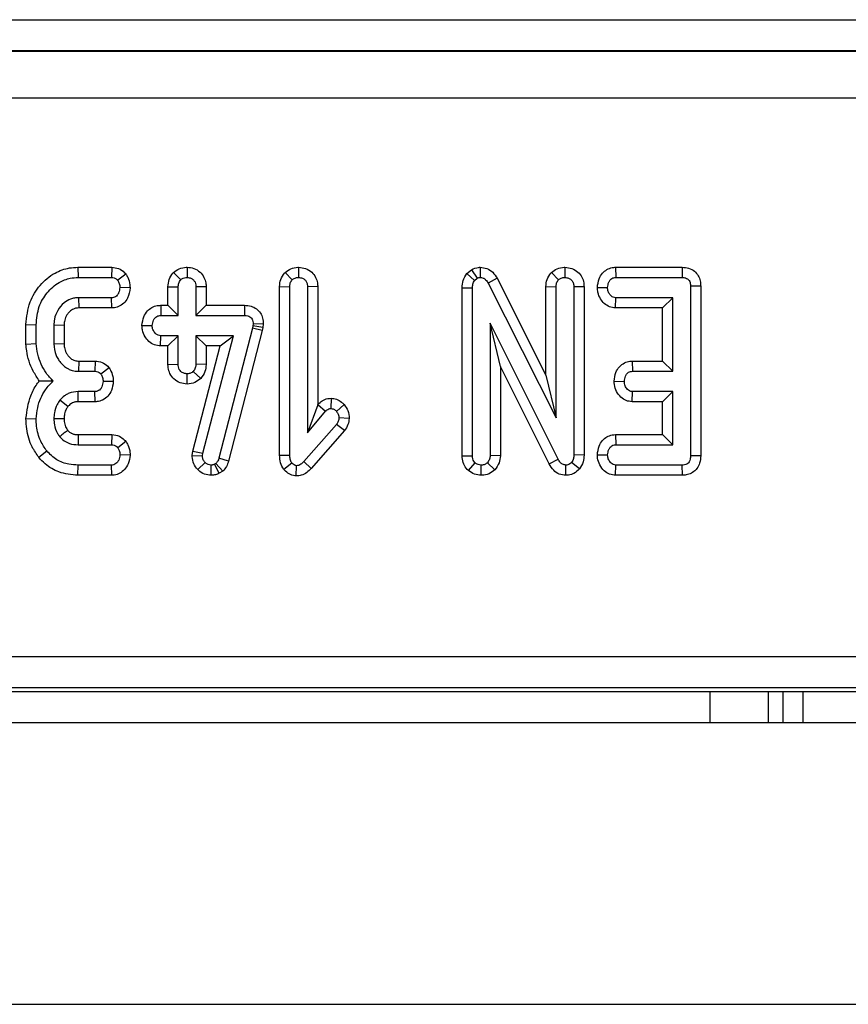
# Model space of a CAD drawing. Units: millimetres. Extents: x -121 to 664, y -32 to 370.
# Drawn here: x 92 to 98, y 169 to 175 of the extents above; entities that cross this region are included whole.
import ezdxf

# ---------------------------------------------------------------- set-up
doc = ezdxf.new("R2010")
doc.units = ezdxf.units.MM

msp = doc.modelspace()

# ---------------------------------------------------------------- linework, layer by layer
at = {"color": 7, "linetype": 'Continuous', "lineweight": 25}
for p, q in [((50.055469, 175.117023), (149.52748, 175.117023)), ((149.52062, 174.917054), (50.06233, 174.917054)), ((50.064227, 174.915156), (149.518722, 174.915156)), ((149.517007, 174.615202), (50.065942, 174.615202)), ((92.806371, 173.533894), (92.807549, 173.468653)), ((92.806371, 173.533894), (93.022935, 173.533894)), ((93.022935, 173.533894), (93.021654, 173.468653)), ((93.504925, 173.533983), (93.504846, 173.468653)), ((94.218134, 173.533992), (94.21836, 173.468653)), ((95.37975, 173.534038), (95.378833, 173.468653)), ((95.920837, 173.533992), (95.921063, 173.468653)), ((96.245158, 173.533894), (96.246654, 173.468653)), ((96.245158, 173.533894), (96.671345, 173.533894)), ((96.671345, 173.533894), (96.670809, 173.468653)), ((93.114333, 173.490614), (93.061434, 173.45117)), ((93.418062, 173.500386), (93.464306, 173.453957)), ((94.131556, 173.500638), (94.177819, 173.45421)), ((95.294357, 173.493704), (95.323503, 173.518296)), ((95.294357, 173.493704), (95.343613, 173.449903)), ((95.323503, 173.518296), (95.359829, 173.463585)), ((95.834259, 173.500638), (95.880522, 173.45421)), ((92.807549, 173.468653), (93.021654, 173.468653)), ((93.382849, 173.409042), (93.44809, 173.407842)), ((93.382849, 173.290651), (93.382849, 173.409042)), ((93.44809, 173.22541), (93.44809, 173.407842)), ((93.626844, 173.408866), (93.561603, 173.407842)), ((93.561603, 173.407842), (93.561603, 173.22541)), ((93.626844, 173.408866), (93.626844, 173.290651)), ((94.096362, 173.410083), (94.161603, 173.408856)), ((94.096362, 172.332135), (94.096362, 173.410083)), ((94.161603, 172.333011), (94.161603, 173.408856)), ((94.340358, 173.40986), (94.275117, 173.408856)), ((94.275117, 173.408856), (94.275117, 172.474903)), ((94.340358, 173.40986), (94.340358, 172.654293)), ((95.343613, 173.449903), (95.359829, 173.463585)), ((95.487612, 173.463095), (95.430269, 173.431913)), ((95.430269, 173.431913), (95.864306, 172.56992)), ((95.487612, 173.463095), (95.799065, 172.844554)), ((95.799065, 173.410083), (95.864306, 173.408856)), ((95.799065, 172.844554), (95.799065, 173.410083)), ((95.864306, 172.56992), (95.864306, 173.408856)), ((96.04306, 173.409542), (95.977819, 173.408602)), ((95.977819, 173.408602), (95.977819, 172.334531)), ((96.04306, 173.409542), (96.04306, 172.333238)), ((96.246654, 173.468653), (96.670809, 173.468653)), ((96.789006, 173.41294), (96.723765, 173.412149)), ((96.723765, 173.412149), (96.723765, 172.328703)), ((96.789006, 173.41294), (96.789006, 172.328023)), ((93.140572, 173.403233), (93.075117, 173.403788)), ((95.26393, 173.403331), (95.329171, 173.401761)), ((95.26393, 172.327697), (95.26393, 173.403331)), ((95.329171, 172.328703), (95.329171, 173.401761)), ((96.128308, 173.404879), (96.193698, 173.403788)), ((93.022414, 173.338923), (92.811603, 173.338923)), ((92.811603, 173.338923), (92.813523, 173.273682)), ((93.023845, 173.273682), (93.022414, 173.338923)), ((93.336081, 173.290651), (93.337363, 173.22541)), ((93.336081, 173.290651), (93.382849, 173.290651)), ((93.382849, 173.290651), (93.44809, 173.22541)), ((93.626844, 173.290651), (93.561603, 173.22541)), ((93.626844, 173.290651), (93.871888, 173.290651)), ((93.871888, 173.290651), (93.871231, 173.22541)), ((96.243457, 173.273682), (96.24564, 173.338923)), ((96.610252, 173.338923), (96.24564, 173.338923)), ((96.545011, 173.273682), (96.610252, 173.338923)), ((96.610252, 172.868653), (96.610252, 173.338923)), ((93.023845, 173.273682), (92.813523, 173.273682)), ((93.337363, 173.22541), (93.44809, 173.22541)), ((93.561603, 173.22541), (93.871231, 173.22541)), ((96.545011, 173.273682), (96.243457, 173.273682)), ((96.545011, 172.933894), (96.545011, 173.273682)), ((92.47474, 173.167474), (92.539981, 173.166626)), ((92.47474, 173.042997), (92.47474, 173.167474)), ((92.539981, 173.045764), (92.539981, 173.166626)), ((92.653495, 173.162572), (92.653495, 173.045004)), ((92.718736, 173.161315), (92.653495, 173.162572)), ((92.718736, 173.161315), (92.718736, 173.046329)), ((93.21648, 173.162241), (93.281873, 173.160545)), ((93.925454, 173.158264), (93.922414, 173.144582)), ((93.926975, 173.172707), (93.925454, 173.158264)), ((93.989948, 173.147739), (93.925454, 173.158264)), ((93.992272, 173.169817), (93.926975, 173.172707)), ((93.992272, 173.169817), (93.989948, 173.147739)), ((95.876721, 172.30666), (95.442684, 173.176761)), ((95.442684, 173.176761), (95.442684, 172.32921)), ((95.507925, 172.899818), (95.442684, 173.176761)), ((93.335444, 173.030439), (93.337363, 173.09568)), ((93.44809, 173.09568), (93.337363, 173.09568)), ((93.382849, 173.030439), (93.44809, 173.09568)), ((93.44809, 172.913247), (93.44809, 173.09568)), ((93.800792, 173.09568), (93.561603, 173.09568)), ((93.561603, 173.09568), (93.561603, 172.913247)), ((93.626844, 173.030439), (93.561603, 173.09568)), ((93.605691, 172.344666), (93.800792, 173.09568)), ((93.922414, 173.144582), (93.708056, 172.311981)), ((93.716437, 173.030439), (93.800792, 173.09568)), ((93.985866, 173.129368), (93.770679, 172.293549)), ((93.985866, 173.129368), (93.922414, 173.144582)), ((93.989948, 173.147739), (93.985866, 173.129368)), ((92.47474, 173.042997), (92.539981, 173.045764)), ((92.653495, 173.045004), (92.718736, 173.046329)), ((93.382849, 173.030439), (93.335444, 173.030439)), ((93.382849, 172.912177), (93.382849, 173.030439)), ((93.541509, 172.357078), (93.716437, 173.030439)), ((93.626844, 173.030439), (93.626844, 172.911797)), ((93.716437, 173.030439), (93.626844, 173.030439)), ((92.812482, 172.933894), (92.81059, 172.868653)), ((92.812482, 172.933894), (92.916892, 172.933894)), ((92.916892, 172.933894), (92.915488, 172.868653)), ((93.382849, 172.912177), (93.44809, 172.913247)), ((93.626844, 172.911797), (93.561603, 172.913247)), ((96.350632, 172.933894), (96.352313, 172.868653)), ((96.350632, 172.933894), (96.545011, 172.933894)), ((96.545011, 172.933894), (96.610252, 172.868653)), ((92.81059, 172.868653), (92.915488, 172.868653)), ((93.007596, 172.890213), (92.954509, 172.85117)), ((93.504631, 172.787088), (93.504846, 172.852437)), ((93.592372, 172.822973), (93.544627, 172.868146)), ((95.819196, 172.275822), (95.507925, 172.899818)), ((95.507925, 172.899818), (95.507925, 172.32776)), ((95.799065, 172.844554), (95.864306, 172.56992)), ((96.352313, 172.868653), (96.610252, 172.868653)), ((93.03336, 172.802779), (92.967938, 172.803788)), ((96.235481, 172.805002), (96.300877, 172.803788)), ((92.914728, 172.738923), (92.808563, 172.738923)), ((92.916272, 172.673682), (92.914728, 172.738923)), ((96.349995, 172.673682), (96.352313, 172.738923)), ((96.610252, 172.738923), (96.352313, 172.738923)), ((96.545011, 172.673682), (96.610252, 172.738923)), ((96.610252, 172.398383), (96.610252, 172.738923)), ((92.743005, 172.643266), (92.692262, 172.684447)), ((92.916272, 172.673682), (92.809262, 172.673682)), ((94.340358, 172.654293), (94.275117, 172.474903)), ((94.340358, 172.654293), (94.341516, 172.655674)), ((94.341516, 172.655674), (94.390657, 172.612741)), ((94.425258, 172.695808), (94.425117, 172.630477)), ((94.509349, 172.65577), (94.460336, 172.612487)), ((96.545011, 172.673682), (96.349995, 172.673682)), ((96.545011, 172.463624), (96.545011, 172.673682)), ((94.275117, 172.474903), (94.390657, 172.612741)), ((92.474698, 172.566979), (92.539981, 172.564852)), ((94.460336, 172.529126), (94.250792, 172.29095)), ((94.511964, 172.489038), (94.460336, 172.529126)), ((94.54147, 172.567689), (94.476046, 172.570173)), ((92.809472, 172.463624), (93.02411, 172.463624)), ((93.02411, 172.463624), (93.021907, 172.398383)), ((94.511964, 172.489038), (94.298626, 172.24655)), ((96.244216, 172.463624), (96.24564, 172.398383)), ((96.244216, 172.463624), (96.545011, 172.463624)), ((96.545011, 172.463624), (96.610252, 172.398383)), ((93.113062, 172.420082), (93.061434, 172.379886)), ((92.556676, 172.318488), (92.60738, 172.359616)), ((92.808816, 172.398383), (93.021907, 172.398383)), ((93.537984, 172.329661), (93.541509, 172.357078)), ((93.541509, 172.357078), (93.605691, 172.344666)), ((93.603411, 172.32693), (93.605691, 172.344666)), ((96.24564, 172.398383), (96.610252, 172.398383)), ((93.140416, 172.331135), (93.075117, 172.333518)), ((93.537984, 172.329661), (93.603411, 172.32693)), ((93.573231, 172.240259), (93.620134, 172.285629)), ((93.689813, 172.279801), (93.679931, 172.27372)), ((93.710677, 172.216036), (93.679931, 172.27372)), ((93.732707, 172.229593), (93.689813, 172.279801)), ((93.770679, 172.293549), (93.708056, 172.311981)), ((94.096362, 172.332135), (94.161603, 172.333011)), ((94.122504, 172.24204), (94.174272, 172.282589)), ((94.298626, 172.24655), (94.250792, 172.29095)), ((95.26393, 172.327697), (95.329171, 172.328703)), ((95.303494, 172.23323), (95.346147, 172.283095)), ((95.473595, 172.239129), (95.425708, 172.284109)), ((95.507925, 172.32776), (95.442684, 172.32921)), ((95.819196, 172.275822), (95.876721, 172.30666)), ((96.01314, 172.244556), (95.962617, 172.285883)), ((96.04306, 172.333238), (95.977819, 172.334531)), ((96.128309, 172.334627), (96.193698, 172.333518)), ((96.789006, 172.328023), (96.723765, 172.328703)), ((92.806525, 172.203412), (92.807549, 172.268653)), ((93.021654, 172.268653), (92.807549, 172.268653)), ((93.023209, 172.203412), (93.021654, 172.268653)), ((93.659525, 172.20334), (93.659154, 172.268653)), ((93.732707, 172.229593), (93.710677, 172.216036)), ((94.203477, 172.199149), (94.204171, 172.264599)), ((95.38468, 172.203256), (95.385927, 172.268653)), ((95.926235, 172.203281), (95.927397, 172.268653)), ((96.244533, 172.203412), (96.246654, 172.268653)), ((96.670809, 172.268653), (96.246654, 172.268653)), ((96.672249, 172.203412), (96.670809, 172.268653)), ((93.023209, 172.203412), (92.806525, 172.203412)), ((96.672249, 172.203412), (96.244533, 172.203412)), ((74.851475, 171.044952), (124.731475, 171.044952)), ((124.734905, 170.844982), (74.848045, 170.844982)), ((75.766122, 170.820484), (123.816828, 170.820484)), ((97.316475, 170.620484), (97.316475, 170.820484)), ((97.441475, 170.820484), (97.441475, 170.620484)), ((249.791475, 170.620484), (49.791475, 170.620484)), ((49.791475, 168.820484), (249.791475, 168.820484))]:
    msp.add_line(p, q, dxfattribs=at)
at = {"color": 8, "linetype": 'Continuous', "lineweight": 25}
for p, q in [((96.849855, 170.620484), (96.849855, 170.820484)), ((97.220665, 170.820484), (97.220665, 170.620484))]:
    msp.add_line(p, q, dxfattribs=at)
at = {"color": 7, "linetype": 'Continuous', "lineweight": 25, "flags": 128}
for points in [[(92.809262, 172.673682), (92.809219, 172.67757), (92.808935, 172.703825), (92.808563, 172.738923)], [(92.718785, 172.564794), (92.714771, 172.564812), (92.68825, 172.564938), (92.653495, 172.565106)], [(92.809472, 172.463624), (92.809229, 172.43975), (92.808816, 172.398383)]]:
    msp.add_lwpolyline(points, dxfattribs=at)
at = {"color": 7, "linetype": 'Continuous', "lineweight": 25}
for points, knots in [([(92.47474, 173.167474), (92.479691, 173.216813), (92.48882, 173.307804), (92.560994, 173.422064), (92.649657, 173.497969), (92.737872, 173.530345), (92.78831, 173.532958), (92.806371, 173.533894)], [0, 0, 0, 0, 0.26898607, 0.49605873, 0.72288634, 0.9007682, 1, 1, 1, 1]), ([(93.022935, 173.533894), (93.038045, 173.532303), (93.06793, 173.529156), (93.097106, 173.508154), (93.110835, 173.494176), (93.114333, 173.490614)], [0, 0, 0, 0, 0.43246358, 0.85538704, 1, 1, 1, 1]), ([(93.418062, 173.500386), (93.429958, 173.50953), (93.454024, 173.528027), (93.486425, 173.533107), (93.503229, 173.533902), (93.504925, 173.533983)], [0, 0, 0, 0, 0.467745456, 0.946263246, 1, 1, 1, 1]), ([(93.504925, 173.533983), (93.519804, 173.532428), (93.549943, 173.52928), (93.58859, 173.505254), (93.614505, 173.471571), (93.625534, 173.437843), (93.626476, 173.41701), (93.626844, 173.408866)], [0, 0, 0, 0, 0.22875847, 0.46336921, 0.67842614, 0.87429925, 1, 1, 1, 1]), ([(94.131556, 173.500638), (94.143389, 173.5098), (94.167342, 173.528346), (94.199704, 173.532973), (94.216449, 173.533899), (94.218134, 173.533992)], [0, 0, 0, 0, 0.467515762, 0.946396595, 1, 1, 1, 1]), ([(94.218134, 173.533992), (94.233212, 173.53241), (94.263759, 173.529204), (94.302619, 173.505096), (94.328311, 173.47146), (94.339065, 173.438276), (94.339996, 173.417802), (94.340358, 173.40986)], [0, 0, 0, 0, 0.23248172, 0.47101784, 0.68310656, 0.87707298, 1, 1, 1, 1]), ([(95.323503, 173.518296), (95.33819, 173.524932), (95.356362, 173.533143), (95.375988, 173.533894), (95.37975, 173.534038)], [0, 0, 0, 0, 0.80829162, 1, 1, 1, 1]), ([(95.37975, 173.534038), (95.394117, 173.532341), (95.423243, 173.5289), (95.462357, 173.502783), (95.478959, 173.476694), (95.487612, 173.463095)], [0, 0, 0, 0, 0.31787816, 0.64444429, 1, 1, 1, 1]), ([(95.834259, 173.500638), (95.846092, 173.5098), (95.870045, 173.528346), (95.902406, 173.532973), (95.919151, 173.533899), (95.920837, 173.533992)], [0, 0, 0, 0, 0.46751576, 0.94639659, 1, 1, 1, 1]), ([(95.920837, 173.533992), (95.935823, 173.532429), (95.966186, 173.529261), (96.004957, 173.505389), (96.03077, 173.471944), (96.041762, 173.438519), (96.042692, 173.417762), (96.04306, 173.409542)], [0, 0, 0, 0, 0.23069796, 0.46740782, 0.67933395, 0.87300754, 1, 1, 1, 1]), ([(96.128308, 173.404879), (96.130706, 173.423855), (96.134879, 173.456869), (96.158717, 173.496192), (96.188056, 173.520579), (96.21797, 173.532202), (96.237472, 173.533416), (96.245158, 173.533894)], [0, 0, 0, 0, 0.29454996, 0.51245366, 0.69669479, 0.88045596, 1, 1, 1, 1]), ([(96.671345, 173.533894), (96.685088, 173.532829), (96.712877, 173.530675), (96.749248, 173.510844), (96.774271, 173.481008), (96.787116, 173.447197), (96.788391, 173.424099), (96.789006, 173.41294)], [0, 0, 0, 0, 0.2167802, 0.4383119, 0.63463512, 0.82347941, 1, 1, 1, 1]), ([(93.114333, 173.490614), (93.118143, 173.483738), (93.129937, 173.462455), (93.13875, 173.432375), (93.140175, 173.409585), (93.140572, 173.403233)], [0, 0, 0, 0, 0.256128446, 0.79268156, 1, 1, 1, 1]), ([(93.382849, 173.409042), (93.384184, 173.424753), (93.386882, 173.456481), (93.405544, 173.485461), (93.416898, 173.498998), (93.418062, 173.500386)], [0, 0, 0, 0, 0.46816698, 0.94546668, 1, 1, 1, 1]), ([(94.096362, 173.410083), (94.097714, 173.425673), (94.100444, 173.457148), (94.119152, 173.485774), (94.13039, 173.49924), (94.131556, 173.500638)], [0, 0, 0, 0, 0.46798273, 0.94477583, 1, 1, 1, 1]), ([(95.26393, 173.403331), (95.265123, 173.418934), (95.26762, 173.451571), (95.285188, 173.479256), (95.294357, 173.493704)], [0, 0, 0, 0, 0.47809418, 1, 1, 1, 1]), ([(95.799065, 173.410083), (95.800417, 173.425673), (95.803147, 173.457148), (95.821855, 173.485774), (95.833093, 173.49924), (95.834259, 173.500638)], [0, 0, 0, 0, 0.46798273, 0.94477583, 1, 1, 1, 1]), ([(92.539981, 173.166626), (92.543595, 173.205946), (92.550352, 173.279458), (92.606867, 173.373456), (92.677143, 173.436687), (92.749165, 173.465522), (92.791029, 173.467767), (92.807549, 173.468653)], [0, 0, 0, 0, 0.2624914, 0.49075471, 0.71877386, 0.88901893, 1, 1, 1, 1]), ([(93.021654, 173.468653), (93.027801, 173.468228), (93.040173, 173.467373), (93.053336, 173.459225), (93.059567, 173.453027), (93.061434, 173.45117)], [0, 0, 0, 0, 0.40880657, 0.82284675, 1, 1, 1, 1]), ([(93.061434, 173.45117), (93.065276, 173.444011), (93.071141, 173.433081), (93.07419, 173.416619), (93.074806, 173.408088), (93.075117, 173.403788)], [0, 0, 0, 0, 0.48494948, 0.74038667, 1, 1, 1, 1]), ([(93.44809, 173.407842), (93.448631, 173.415693), (93.449471, 173.427863), (93.455826, 173.443547), (93.46143, 173.450427), (93.464306, 173.453957)], [0, 0, 0, 0, 0.46949724, 0.72781296, 1, 1, 1, 1]), ([(93.464306, 173.453957), (93.469151, 173.457658), (93.478874, 173.465087), (93.493669, 173.468096), (93.502283, 173.468525), (93.504846, 173.468653)], [0, 0, 0, 0, 0.41090766, 0.8246877, 1, 1, 1, 1]), ([(93.504846, 173.468653), (93.513432, 173.467607), (93.5282, 173.465808), (93.545965, 173.453739), (93.556428, 173.43893), (93.561111, 173.422898), (93.561447, 173.412633), (93.561603, 173.407842)], [0, 0, 0, 0, 0.27409031, 0.47140977, 0.67033577, 0.8461338, 1, 1, 1, 1]), ([(94.161603, 173.408856), (94.162136, 173.416591), (94.162962, 173.428598), (94.169468, 173.44395), (94.174989, 173.450733), (94.177819, 173.45421)], [0, 0, 0, 0, 0.46892543, 0.72781728, 1, 1, 1, 1]), ([(94.177819, 173.45421), (94.183359, 173.458385), (94.194474, 173.46676), (94.209584, 173.468137), (94.217387, 173.468596), (94.21836, 173.468653)], [0, 0, 0, 0, 0.4651704, 0.93331979, 1, 1, 1, 1]), ([(94.21836, 173.468653), (94.226872, 173.467645), (94.24143, 173.465922), (94.259016, 173.454341), (94.270475, 173.439013), (94.274713, 173.422784), (94.275012, 173.412455), (94.275117, 173.408856)], [0, 0, 0, 0, 0.274194518, 0.468908615, 0.664574714, 0.883121422, 1, 1, 1, 1]), ([(95.329171, 173.401761), (95.3297, 173.409941), (95.330512, 173.422484), (95.336276, 173.43869), (95.341138, 173.44612), (95.343613, 173.449903)], [0, 0, 0, 0, 0.47933087, 0.73494524, 1, 1, 1, 1]), ([(95.359829, 173.463585), (95.361639, 173.464528), (95.366218, 173.466913), (95.372793, 173.46836), (95.377368, 173.468582), (95.378833, 173.468653)], [0, 0, 0, 0, 0.3075955, 0.77832792, 1, 1, 1, 1]), ([(95.378833, 173.468653), (95.385309, 173.467987), (95.398358, 173.466645), (95.417245, 173.453355), (95.42546, 173.43983), (95.430269, 173.431913)], [0, 0, 0, 0, 0.29004358, 0.58444035, 1, 1, 1, 1]), ([(95.864306, 173.408856), (95.864838, 173.416591), (95.865665, 173.428598), (95.87217, 173.44395), (95.877692, 173.450733), (95.880522, 173.45421)], [0, 0, 0, 0, 0.46892543, 0.72781728, 1, 1, 1, 1]), ([(95.880522, 173.45421), (95.886062, 173.458385), (95.897177, 173.46676), (95.912287, 173.468137), (95.92009, 173.468596), (95.921063, 173.468653)], [0, 0, 0, 0, 0.4651704, 0.93331979, 1, 1, 1, 1]), ([(95.921063, 173.468653), (95.928919, 173.467786), (95.943024, 173.466231), (95.960761, 173.455282), (95.972834, 173.439862), (95.977413, 173.423162), (95.97771, 173.412527), (95.977819, 173.408602)], [0, 0, 0, 0, 0.25269368, 0.45370546, 0.6557655, 0.87294553, 1, 1, 1, 1]), ([(96.193698, 173.403788), (96.195213, 173.415469), (96.197502, 173.433114), (96.209077, 173.452563), (96.220585, 173.462658), (96.233351, 173.46798), (96.242297, 173.468432), (96.246654, 173.468653)], [0, 0, 0, 0, 0.374271143, 0.565338282, 0.713284729, 0.860347772, 1, 1, 1, 1]), ([(96.670809, 173.468653), (96.678058, 173.468209), (96.690262, 173.467462), (96.706016, 173.459873), (96.716011, 173.448921), (96.722742, 173.432562), (96.72337, 173.420038), (96.723765, 173.412149)], [0, 0, 0, 0, 0.24387871, 0.41055938, 0.57839896, 0.73442037, 1, 1, 1, 1]), ([(93.075117, 173.403788), (93.073522, 173.39222), (93.071078, 173.374488), (93.059386, 173.354951), (93.047728, 173.344616), (93.035129, 173.339491), (93.026461, 173.339104), (93.022414, 173.338923)], [0, 0, 0, 0, 0.37284218, 0.57152077, 0.72086771, 0.86966636, 1, 1, 1, 1]), ([(93.140572, 173.403233), (93.137083, 173.380228), (93.131564, 173.343834), (93.101923, 173.302392), (93.068867, 173.280468), (93.040961, 173.274379), (93.026415, 173.273787), (93.023845, 173.273682)], [0, 0, 0, 0, 0.3564606, 0.56390596, 0.77319083, 0.95993037, 1, 1, 1, 1]), ([(96.243457, 173.273682), (96.230511, 173.275293), (96.20429, 173.278556), (96.171195, 173.300865), (96.14566, 173.332848), (96.130537, 173.368759), (96.128958, 173.39435), (96.128308, 173.404879)], [0, 0, 0, 0, 0.2011848, 0.4074725, 0.60154154, 0.83605232, 1, 1, 1, 1]), ([(96.24564, 173.338923), (96.240233, 173.339498), (96.229368, 173.340654), (96.213875, 173.351554), (96.201333, 173.368482), (96.194535, 173.387429), (96.193914, 173.399558), (96.193698, 173.403788)], [0, 0, 0, 0, 0.17605772, 0.35372216, 0.60174255, 0.86112172, 1, 1, 1, 1]), ([(92.811603, 173.338923), (92.802594, 173.338407), (92.789076, 173.337632), (92.7714, 173.333884), (92.748077, 173.326098), (92.712878, 173.304264), (92.675883, 173.260514), (92.655585, 173.209063), (92.654085, 173.175692), (92.653495, 173.162572)], [0, 0, 0, 0, 0.1029747, 0.15451216, 0.20604707, 0.38359506, 0.61938782, 0.85036357, 1, 1, 1, 1]), ([(93.21648, 173.162241), (93.21919, 173.181194), (93.223962, 173.214573), (93.248874, 173.253982), (93.279248, 173.278233), (93.309364, 173.28922), (93.328701, 173.290255), (93.336081, 173.290651)], [0, 0, 0, 0, 0.292963548, 0.515925427, 0.701216728, 0.885971365, 1, 1, 1, 1]), ([(93.871888, 173.290651), (93.886435, 173.289581), (93.913436, 173.287595), (93.949485, 173.269569), (93.974953, 173.2425), (93.990319, 173.207757), (93.991598, 173.182912), (93.992272, 173.169817)], [0, 0, 0, 0, 0.22610635, 0.41969788, 0.61387435, 0.79647985, 1, 1, 1, 1]), ([(92.813523, 173.273682), (92.807776, 173.273389), (92.798833, 173.272932), (92.786889, 173.270481), (92.772232, 173.26463), (92.756644, 173.25302), (92.737952, 173.232348), (92.726116, 173.210021), (92.719362, 173.184237), (92.718963, 173.169611), (92.718736, 173.161315)], [0, 0, 0, 0, 0.10538046, 0.16401484, 0.22263886, 0.39355306, 0.51395416, 0.73265924, 0.84836009, 1, 1, 1, 1]), ([(93.281873, 173.160545), (93.283704, 173.172339), (93.286492, 173.190309), (93.298838, 173.209959), (93.311124, 173.219935), (93.324175, 173.224883), (93.333127, 173.22524), (93.337363, 173.22541)], [0, 0, 0, 0, 0.37292359, 0.56816487, 0.71786488, 0.86650238, 1, 1, 1, 1]), ([(93.871231, 173.22541), (93.878339, 173.225065), (93.89084, 173.224459), (93.906847, 173.218105), (93.917637, 173.208408), (93.924608, 173.194774), (93.92686, 173.18239), (93.926954, 173.174428), (93.926975, 173.172707)], [0, 0, 0, 0, 0.24205239, 0.42570033, 0.5765594, 0.72762353, 0.94111306, 1, 1, 1, 1]), ([(93.335444, 173.030439), (93.322033, 173.032051), (93.294898, 173.035314), (93.260286, 173.057984), (93.233415, 173.090874), (93.218384, 173.127208), (93.217009, 173.152504), (93.21648, 173.162241)], [0, 0, 0, 0, 0.20468619, 0.41416851, 0.61311264, 0.85109108, 1, 1, 1, 1]), ([(93.337363, 173.09568), (93.3313, 173.096337), (93.319135, 173.097654), (93.301712, 173.109718), (93.287993, 173.128231), (93.282435, 173.147156), (93.281983, 173.157924), (93.281873, 173.160545)], [0, 0, 0, 0, 0.192088877, 0.385417999, 0.655693201, 0.916211954, 1, 1, 1, 1]), ([(92.560008, 172.807125), (92.546524, 172.827545), (92.507796, 172.886199), (92.481263, 172.968872), (92.475996, 173.028727), (92.47474, 173.042997)], [0, 0, 0, 0, 0.28914985, 0.83052851, 1, 1, 1, 1]), ([(92.648681, 172.806575), (92.633069, 172.823071), (92.587236, 172.871502), (92.550402, 172.956796), (92.54264, 173.023067), (92.539981, 173.045764)], [0, 0, 0, 0, 0.25353165, 0.74433561, 1, 1, 1, 1]), ([(92.653495, 173.045004), (92.656004, 173.019411), (92.659509, 172.983674), (92.681094, 172.943165), (92.705013, 172.911565), (92.732032, 172.8893), (92.757933, 172.877735), (92.77913, 172.870695), (92.79707, 172.86953), (92.81059, 172.868653)], [0, 0, 0, 0, 0.29047494, 0.40561439, 0.52075957, 0.74484704, 0.79529119, 0.84573944, 1, 1, 1, 1]), ([(92.718736, 173.046329), (92.719, 173.037612), (92.719449, 173.022798), (92.724876, 173.002552), (92.732093, 172.985763), (92.741974, 172.970374), (92.753569, 172.957254), (92.765322, 172.947315), (92.776217, 172.940798), (92.787451, 172.936368), (92.799594, 172.934626), (92.808366, 172.934127), (92.812482, 172.933894)], [0, 0, 0, 0, 0.15967527, 0.27138173, 0.38286709, 0.49444744, 0.6059491, 0.70356892, 0.77610665, 0.83839478, 0.92417362, 1, 1, 1, 1]), ([(92.916892, 172.933894), (92.932007, 172.932274), (92.961873, 172.929074), (92.990801, 172.907857), (93.004222, 172.893757), (93.007596, 172.890213)], [0, 0, 0, 0, 0.434096909, 0.857738491, 1, 1, 1, 1]), ([(93.504631, 172.787088), (93.489573, 172.788761), (93.459075, 172.792151), (93.420158, 172.817144), (93.393986, 172.851644), (93.383955, 172.885174), (93.383138, 172.905108), (93.382849, 172.912177)], [0, 0, 0, 0, 0.23204205, 0.46994358, 0.69140003, 0.89056002, 1, 1, 1, 1]), ([(93.504846, 172.852437), (93.497728, 172.853188), (93.48344, 172.854697), (93.466165, 172.865718), (93.454458, 172.880049), (93.448709, 172.896263), (93.448297, 172.907546), (93.44809, 172.913247)], [0, 0, 0, 0, 0.22807456, 0.45778542, 0.63751513, 0.81683297, 1, 1, 1, 1]), ([(93.561603, 172.913247), (93.560856, 172.905499), (93.559695, 172.893459), (93.552321, 172.878648), (93.547214, 172.871677), (93.544627, 172.868146)], [0, 0, 0, 0, 0.47117121, 0.7320991, 1, 1, 1, 1]), ([(93.626844, 172.911797), (93.625214, 172.896399), (93.62176, 172.863764), (93.602529, 172.837071), (93.592372, 172.822973)], [0, 0, 0, 0, 0.471839561, 1, 1, 1, 1]), ([(96.235481, 172.805002), (96.237883, 172.824095), (96.242048, 172.857183), (96.267127, 172.89837), (96.299144, 172.923819), (96.329289, 172.932756), (96.345922, 172.933643), (96.350632, 172.933894)], [0, 0, 0, 0, 0.29870926, 0.51768955, 0.73854277, 0.92595688, 1, 1, 1, 1]), ([(92.915488, 172.868653), (92.922258, 172.86812), (92.934813, 172.867132), (92.947357, 172.858513), (92.952919, 172.852802), (92.954509, 172.85117)], [0, 0, 0, 0, 0.45530529, 0.84437609, 1, 1, 1, 1]), ([(92.954509, 172.85117), (92.95836, 172.844037), (92.964247, 172.833135), (92.967169, 172.816651), (92.96768, 172.808101), (92.967938, 172.803788)], [0, 0, 0, 0, 0.48386664, 0.73966794, 1, 1, 1, 1]), ([(93.007596, 172.890213), (93.011324, 172.883509), (93.022857, 172.862772), (93.031838, 172.832729), (93.033007, 172.809731), (93.03336, 172.802779)], [0, 0, 0, 0, 0.24996455, 0.77328692, 1, 1, 1, 1]), ([(93.544627, 172.868146), (93.539208, 172.863844), (93.528291, 172.855175), (93.513369, 172.852883), (93.505658, 172.852479), (93.504846, 172.852437)], [0, 0, 0, 0, 0.46852044, 0.94403444, 1, 1, 1, 1]), ([(96.300877, 172.803788), (96.302323, 172.815489), (96.304497, 172.833082), (96.316077, 172.852471), (96.32743, 172.862969), (96.340002, 172.868028), (96.348511, 172.86846), (96.352313, 172.868653)], [0, 0, 0, 0, 0.37914958, 0.57008589, 0.72309404, 0.87630924, 1, 1, 1, 1]), ([(92.474698, 172.566979), (92.481369, 172.616482), (92.491831, 172.694114), (92.532938, 172.77122), (92.554934, 172.800395), (92.560008, 172.807125)], [0, 0, 0, 0, 0.57518541, 0.90200818, 1, 1, 1, 1]), ([(92.539981, 172.564852), (92.542551, 172.588369), (92.549673, 172.653537), (92.584616, 172.740739), (92.631331, 172.788745), (92.648681, 172.806575)], [0, 0, 0, 0, 0.26194759, 0.72587891, 1, 1, 1, 1]), ([(92.560008, 172.807125), (92.565957, 172.807065), (92.582773, 172.806896), (92.611777, 172.806625), (92.636379, 172.806592), (92.648681, 172.806575)], [0, 0, 0, 0, 0.21489926, 0.60740626, 1, 1, 1, 1]), ([(92.967938, 172.803788), (92.966292, 172.791766), (92.963818, 172.773684), (92.951365, 172.754106), (92.939309, 172.743966), (92.926677, 172.739454), (92.918326, 172.739083), (92.914728, 172.738923)], [0, 0, 0, 0, 0.38482292, 0.57879718, 0.73159308, 0.88434279, 1, 1, 1, 1]), ([(93.03336, 172.802779), (93.030813, 172.783394), (93.026406, 172.749846), (93.000364, 172.708441), (92.9676, 172.683222), (92.937296, 172.674642), (92.920769, 172.673887), (92.916272, 172.673682)], [0, 0, 0, 0, 0.30083648, 0.52064479, 0.74243075, 0.92990764, 1, 1, 1, 1]), ([(93.592372, 172.822973), (93.580399, 172.813238), (93.554874, 172.792484), (93.522056, 172.788959), (93.504631, 172.787088)], [0, 0, 0, 0, 0.46906456, 1, 1, 1, 1]), ([(96.349995, 172.673682), (96.337171, 172.675321), (96.311196, 172.678641), (96.275802, 172.70237), (96.249257, 172.73811), (96.236939, 172.775045), (96.235834, 172.797745), (96.235481, 172.805002)], [0, 0, 0, 0, 0.19991413, 0.4049384, 0.64498986, 0.88649479, 1, 1, 1, 1]), ([(96.352313, 172.738923), (96.345997, 172.739768), (96.334196, 172.741347), (96.317707, 172.754869), (96.303979, 172.775463), (96.301928, 172.79419), (96.300877, 172.803788)], [0, 0, 0, 0, 0.20625877, 0.38542771, 0.68503748, 1, 1, 1, 1]), ([(92.808563, 172.738923), (92.788725, 172.737169), (92.764794, 172.735054), (92.736393, 172.721619), (92.715165, 172.708958), (92.701073, 172.693876), (92.692262, 172.684447)], [0, 0, 0, 0, 0.443893283, 0.535478498, 0.709588595, 1, 1, 1, 1]), ([(92.692262, 172.684447), (92.685654, 172.675152), (92.6683, 172.650743), (92.655618, 172.608929), (92.654109, 172.577782), (92.653495, 172.565106)], [0, 0, 0, 0, 0.26721676, 0.70176189, 1, 1, 1, 1]), ([(92.809262, 172.673682), (92.804303, 172.673599), (92.796751, 172.673473), (92.786784, 172.671564), (92.777321, 172.668839), (92.768594, 172.664778), (92.758669, 172.65874), (92.750815, 172.651787), (92.745349, 172.645823), (92.743005, 172.643266)], [0, 0, 0, 0, 0.19631763, 0.29903319, 0.40175512, 0.58661297, 0.67881153, 0.86225641, 1, 1, 1, 1]), ([(94.341516, 172.655674), (94.350349, 172.664381), (94.36815, 172.681924), (94.398779, 172.69422), (94.418273, 172.695389), (94.425258, 172.695808)], [0, 0, 0, 0, 0.38731328, 0.78047181, 1, 1, 1, 1]), ([(94.425258, 172.695808), (94.437228, 172.69451), (94.461363, 172.691893), (94.489559, 172.675106), (94.503785, 172.661206), (94.509349, 172.65577)], [0, 0, 0, 0, 0.37469657, 0.75543911, 1, 1, 1, 1]), ([(94.509349, 172.65577), (94.518245, 172.643362), (94.537098, 172.617068), (94.539959, 172.584755), (94.54147, 172.567689)], [0, 0, 0, 0, 0.47186701, 1, 1, 1, 1]), ([(92.743005, 172.643266), (92.73927, 172.638099), (92.729203, 172.624173), (92.720343, 172.59704), (92.719304, 172.575527), (92.718785, 172.564794)], [0, 0, 0, 0, 0.22814748, 0.61492815, 1, 1, 1, 1]), ([(94.390657, 172.612741), (94.394973, 172.617108), (94.402505, 172.624728), (94.415213, 172.629996), (94.422438, 172.630347), (94.425117, 172.630477)], [0, 0, 0, 0, 0.4579365, 0.79905587, 1, 1, 1, 1]), ([(94.425117, 172.630477), (94.42971, 172.629937), (94.440952, 172.628615), (94.452382, 172.620351), (94.458706, 172.614099), (94.460336, 172.612487)], [0, 0, 0, 0, 0.338979925, 0.829614391, 1, 1, 1, 1]), ([(94.460336, 172.612487), (94.464522, 172.606521), (94.471006, 172.59728), (94.475421, 172.582395), (94.475835, 172.574297), (94.476046, 172.570173)], [0, 0, 0, 0, 0.471955746, 0.731078843, 1, 1, 1, 1]), ([(92.556676, 172.318488), (92.541774, 172.339933), (92.503907, 172.394424), (92.478128, 172.481865), (92.475605, 172.544471), (92.474698, 172.566979)], [0, 0, 0, 0, 0.29360724, 0.7460483, 1, 1, 1, 1]), ([(92.60738, 172.359616), (92.593435, 172.38007), (92.560873, 172.427832), (92.542283, 172.500709), (92.540543, 172.549211), (92.539981, 172.564852)], [0, 0, 0, 0, 0.33665079, 0.7860877, 1, 1, 1, 1]), ([(92.653495, 172.565106), (92.654011, 172.552372), (92.65533, 172.51979), (92.669276, 172.479907), (92.685841, 172.457078), (92.690742, 172.450325)], [0, 0, 0, 0, 0.31115501, 0.79621802, 1, 1, 1, 1]), ([(92.718785, 172.564794), (92.718957, 172.559266), (92.719314, 172.547737), (92.721978, 172.530352), (92.72716, 172.514222), (92.734347, 172.501287), (92.739487, 172.494232), (92.74178, 172.491082)], [0, 0, 0, 0, 0.210507446, 0.439102412, 0.667630067, 0.851651239, 1, 1, 1, 1]), ([(94.476046, 172.570173), (94.475174, 172.563016), (94.473834, 172.552019), (94.466891, 172.538717), (94.462535, 172.532344), (94.460336, 172.529126)], [0, 0, 0, 0, 0.47994218, 0.73739396, 1, 1, 1, 1]), ([(94.54147, 172.567689), (94.539722, 172.553978), (94.53609, 172.525476), (94.520207, 172.501487), (94.511964, 172.489038)], [0, 0, 0, 0, 0.48103804, 1, 1, 1, 1]), ([(92.74178, 172.491082), (92.740737, 172.490247), (92.736241, 172.48665), (92.728292, 172.480295), (92.712325, 172.467541), (92.699806, 172.457555), (92.690742, 172.450325)], [0, 0, 0, 0, 0.06139174, 0.2644057, 0.46741966, 1, 1, 1, 1]), ([(92.74178, 172.491082), (92.743221, 172.489446), (92.746768, 172.48542), (92.753, 172.479504), (92.759704, 172.47515), (92.766674, 172.47128), (92.774178, 172.468503), (92.783412, 172.466055), (92.795156, 172.463871), (92.803908, 172.46372), (92.809472, 172.463624)], [0, 0, 0, 0, 0.08634992, 0.21256085, 0.3387713, 0.40174021, 0.52811545, 0.65409867, 0.78009938, 1, 1, 1, 1]), ([(93.02411, 172.463624), (93.040597, 172.461484), (93.070047, 172.457662), (93.098267, 172.436716), (93.109931, 172.423602), (93.113062, 172.420082)], [0, 0, 0, 0, 0.48197897, 0.8609561, 1, 1, 1, 1]), ([(96.128309, 172.334627), (96.130696, 172.353585), (96.134863, 172.386668), (96.1589, 172.42613), (96.188551, 172.450777), (96.218223, 172.462126), (96.237209, 172.46322), (96.244216, 172.463624)], [0, 0, 0, 0, 0.29558182, 0.51580615, 0.70329648, 0.89051371, 1, 1, 1, 1]), ([(92.690742, 172.450325), (92.699563, 172.440958), (92.712784, 172.426919), (92.734913, 172.4139), (92.764278, 172.401667), (92.789763, 172.399788), (92.808816, 172.398383)], [0, 0, 0, 0, 0.28759974, 0.4310299, 0.57460544, 1, 1, 1, 1]), ([(93.113062, 172.420082), (93.117786, 172.41283), (93.131432, 172.391881), (93.139793, 172.360487), (93.140277, 172.337658), (93.140416, 172.331135)], [0, 0, 0, 0, 0.27439134, 0.79265984, 1, 1, 1, 1]), ([(92.807549, 172.268653), (92.787924, 172.269621), (92.740924, 172.271938), (92.667319, 172.298711), (92.627648, 172.339021), (92.60738, 172.359616)], [0, 0, 0, 0, 0.259601339, 0.621723835, 1, 1, 1, 1]), ([(93.021907, 172.398383), (93.027919, 172.397868), (93.038797, 172.396937), (93.052463, 172.389673), (93.058591, 172.382988), (93.061434, 172.379886)], [0, 0, 0, 0, 0.39835353, 0.72084841, 1, 1, 1, 1]), ([(93.061434, 172.379886), (93.06468, 172.374345), (93.070416, 172.364553), (93.074572, 172.348534), (93.074933, 172.338571), (93.075117, 172.333518)], [0, 0, 0, 0, 0.39110734, 0.69114037, 1, 1, 1, 1]), ([(96.193698, 172.333518), (96.195199, 172.34519), (96.19748, 172.362926), (96.209254, 172.38252), (96.221073, 172.392835), (96.233556, 172.397876), (96.241964, 172.398228), (96.24564, 172.398383)], [0, 0, 0, 0, 0.37763466, 0.57376905, 0.72759484, 0.88088338, 1, 1, 1, 1]), ([(92.806525, 172.203412), (92.765253, 172.207209), (92.689865, 172.214144), (92.605983, 172.264425), (92.569906, 172.303982), (92.556676, 172.318488)], [0, 0, 0, 0, 0.43379069, 0.7923664, 1, 1, 1, 1]), ([(93.075117, 172.333518), (93.073609, 172.322191), (93.071178, 172.30392), (93.057786, 172.284181), (93.044339, 172.273028), (93.031768, 172.269065), (93.024122, 172.268753), (93.021654, 172.268653)], [0, 0, 0, 0, 0.36342937, 0.58620221, 0.75276275, 0.92017581, 1, 1, 1, 1]), ([(93.140416, 172.331135), (93.137941, 172.312703), (93.133476, 172.279447), (93.107655, 172.240154), (93.076221, 172.214674), (93.046495, 172.204635), (93.028559, 172.203693), (93.023209, 172.203412)], [0, 0, 0, 0, 0.28857632, 0.52064168, 0.71806394, 0.9159006, 1, 1, 1, 1]), ([(93.573231, 172.240259), (93.563507, 172.252122), (93.543897, 172.276047), (93.538768, 172.309736), (93.538074, 172.327354), (93.537984, 172.329661)], [0, 0, 0, 0, 0.46084039, 0.92941229, 1, 1, 1, 1]), ([(93.620134, 172.285629), (93.615474, 172.291028), (93.606092, 172.301897), (93.603807, 172.317614), (93.603458, 172.325809), (93.603411, 172.32693)], [0, 0, 0, 0, 0.46000879, 0.92615334, 1, 1, 1, 1]), ([(93.659154, 172.268653), (93.652395, 172.269211), (93.638788, 172.270334), (93.626488, 172.279291), (93.620921, 172.284844), (93.620134, 172.285629)], [0, 0, 0, 0, 0.45864483, 0.92342878, 1, 1, 1, 1]), ([(93.679931, 172.27372), (93.677177, 172.27245), (93.672541, 172.270311), (93.665424, 172.26897), (93.661258, 172.268759), (93.659154, 172.268653)], [0, 0, 0, 0, 0.4199264, 0.70708834, 1, 1, 1, 1]), ([(93.708056, 172.311981), (93.70614, 172.306185), (93.703222, 172.297357), (93.696058, 172.287082), (93.691904, 172.282239), (93.689813, 172.279801)], [0, 0, 0, 0, 0.48696817, 0.74175835, 1, 1, 1, 1]), ([(93.770679, 172.293549), (93.766531, 172.281953), (93.758028, 172.258186), (93.741283, 172.239277), (93.732707, 172.229593)], [0, 0, 0, 0, 0.48786917, 1, 1, 1, 1]), ([(94.122504, 172.24204), (94.114893, 172.25537), (94.098971, 172.283256), (94.097257, 172.315372), (94.096362, 172.332135)], [0, 0, 0, 0, 0.47803948, 1, 1, 1, 1]), ([(94.174272, 172.282589), (94.170383, 172.2901), (94.164378, 172.301696), (94.162013, 172.31924), (94.16174, 172.328399), (94.161603, 172.333011)], [0, 0, 0, 0, 0.47721637, 0.7367751, 1, 1, 1, 1]), ([(94.204171, 172.264599), (94.201214, 172.26499), (94.193663, 172.265989), (94.183809, 172.273407), (94.177401, 172.279576), (94.174272, 172.282589)], [0, 0, 0, 0, 0.24773985, 0.63269365, 1, 1, 1, 1]), ([(94.250792, 172.29095), (94.244731, 172.284853), (94.235389, 172.275454), (94.219217, 172.265876), (94.209346, 172.265038), (94.204171, 172.264599)], [0, 0, 0, 0, 0.46767417, 0.72088802, 1, 1, 1, 1]), ([(95.303494, 172.23323), (95.294218, 172.243629), (95.27543, 172.264691), (95.265124, 172.299456), (95.264228, 172.320642), (95.26393, 172.327697)], [0, 0, 0, 0, 0.39411682, 0.79821693, 1, 1, 1, 1]), ([(95.346147, 172.283095), (95.343196, 172.286301), (95.33623, 172.293868), (95.330075, 172.30991), (95.329481, 172.322259), (95.329171, 172.328703)], [0, 0, 0, 0, 0.26005843, 0.61387793, 1, 1, 1, 1]), ([(95.385927, 172.268653), (95.379028, 172.26926), (95.368396, 172.270196), (95.355443, 172.276714), (95.349271, 172.280951), (95.346147, 172.283095)], [0, 0, 0, 0, 0.47729875, 0.73543881, 1, 1, 1, 1]), ([(95.425708, 172.284109), (95.420268, 172.279895), (95.409338, 172.271427), (95.394496, 172.269086), (95.386796, 172.268697), (95.385927, 172.268653)], [0, 0, 0, 0, 0.467793796, 0.939964306, 1, 1, 1, 1]), ([(95.442684, 172.32921), (95.441937, 172.321461), (95.440776, 172.309422), (95.433402, 172.294611), (95.428295, 172.28764), (95.425708, 172.284109)], [0, 0, 0, 0, 0.47117121, 0.7320991, 1, 1, 1, 1]), ([(95.507925, 172.32776), (95.506305, 172.312398), (95.50287, 172.279843), (95.483713, 172.2532), (95.473595, 172.239129)], [0, 0, 0, 0, 0.471897378, 1, 1, 1, 1]), ([(95.926235, 172.203281), (95.9122, 172.204976), (95.883747, 172.208413), (95.84478, 172.234881), (95.828156, 172.261484), (95.819196, 172.275822)], [0, 0, 0, 0, 0.309772098, 0.628000427, 1, 1, 1, 1]), ([(95.927397, 172.268653), (95.920047, 172.269608), (95.906357, 172.271386), (95.888722, 172.286297), (95.88113, 172.299179), (95.876721, 172.30666)], [0, 0, 0, 0, 0.32712754, 0.60926981, 1, 1, 1, 1]), ([(95.962617, 172.285883), (95.959502, 172.28247), (95.953246, 172.275613), (95.940641, 172.269561), (95.931694, 172.268947), (95.927397, 172.268653)], [0, 0, 0, 0, 0.33993164, 0.68295079, 1, 1, 1, 1]), ([(95.977819, 172.334531), (95.977394, 172.32628), (95.97674, 172.313583), (95.970947, 172.296965), (95.965444, 172.289644), (95.962617, 172.285883)], [0, 0, 0, 0, 0.47439846, 0.72996679, 1, 1, 1, 1]), ([(96.04306, 172.333238), (96.042161, 172.317961), (96.040265, 172.285757), (96.022485, 172.258751), (96.01314, 172.244556)], [0, 0, 0, 0, 0.474391017, 1, 1, 1, 1]), ([(96.244533, 172.203412), (96.231503, 172.205006), (96.205117, 172.208234), (96.169035, 172.232145), (96.141769, 172.268014), (96.129745, 172.30514), (96.128651, 172.327592), (96.128309, 172.334627)], [0, 0, 0, 0, 0.20155201, 0.40815632, 0.65117108, 0.89068469, 1, 1, 1, 1]), ([(96.246654, 172.268653), (96.240975, 172.269261), (96.229567, 172.270483), (96.21276, 172.282372), (96.199376, 172.301021), (96.194334, 172.320208), (96.19382, 172.330958), (96.193698, 172.333518)], [0, 0, 0, 0, 0.183243814, 0.368121809, 0.649320923, 0.916510944, 1, 1, 1, 1]), ([(96.723765, 172.328703), (96.723458, 172.3211), (96.722907, 172.307454), (96.716406, 172.290282), (96.706714, 172.278752), (96.693366, 172.271336), (96.680844, 172.269065), (96.67272, 172.268731), (96.670809, 172.268653)], [0, 0, 0, 0, 0.24833715, 0.44572997, 0.58946465, 0.7331944, 0.93723779, 1, 1, 1, 1]), ([(96.789006, 172.328023), (96.787898, 172.312279), (96.785886, 172.283709), (96.766943, 172.245913), (96.739152, 172.220199), (96.70592, 172.205927), (96.683289, 172.204237), (96.672249, 172.203412)], [0, 0, 0, 0, 0.24531436, 0.44512635, 0.64593682, 0.82726959, 1, 1, 1, 1]), ([(93.659525, 172.20334), (93.644666, 172.20476), (93.614649, 172.207629), (93.587048, 172.226492), (93.574821, 172.238674), (93.573231, 172.240259)], [0, 0, 0, 0, 0.46029432, 0.92980097, 1, 1, 1, 1]), ([(93.710677, 172.216036), (93.702727, 172.212462), (93.686451, 172.205146), (93.668638, 172.203951), (93.659525, 172.20334)], [0, 0, 0, 0, 0.48845639, 1, 1, 1, 1]), ([(94.203477, 172.199149), (94.190727, 172.201024), (94.164997, 172.204807), (94.139588, 172.224868), (94.126507, 172.238016), (94.122504, 172.24204)], [0, 0, 0, 0, 0.405355496, 0.818006253, 1, 1, 1, 1]), ([(94.298626, 172.24655), (94.289573, 172.237588), (94.271265, 172.219463), (94.238007, 172.201978), (94.214215, 172.200029), (94.203477, 172.199149)], [0, 0, 0, 0, 0.349230264, 0.706296685, 1, 1, 1, 1]), ([(95.38468, 172.203256), (95.370545, 172.204724), (95.340986, 172.207796), (95.31635, 172.224508), (95.303494, 172.23323)], [0, 0, 0, 0, 0.47817917, 1, 1, 1, 1]), ([(95.473595, 172.239129), (95.461528, 172.229475), (95.437065, 172.209903), (95.403693, 172.204178), (95.386374, 172.203338), (95.38468, 172.203256)], [0, 0, 0, 0, 0.46756979, 0.94791824, 1, 1, 1, 1]), ([(96.01314, 172.244556), (96.002433, 172.233935), (95.982948, 172.214604), (95.950286, 172.2044), (95.93217, 172.203557), (95.926235, 172.203281)], [0, 0, 0, 0, 0.45055557, 0.81998702, 1, 1, 1, 1])]:
    msp.add_open_spline(points, degree=3, knots=knots, dxfattribs=at)

doc.saveas('drawing.dxf')
